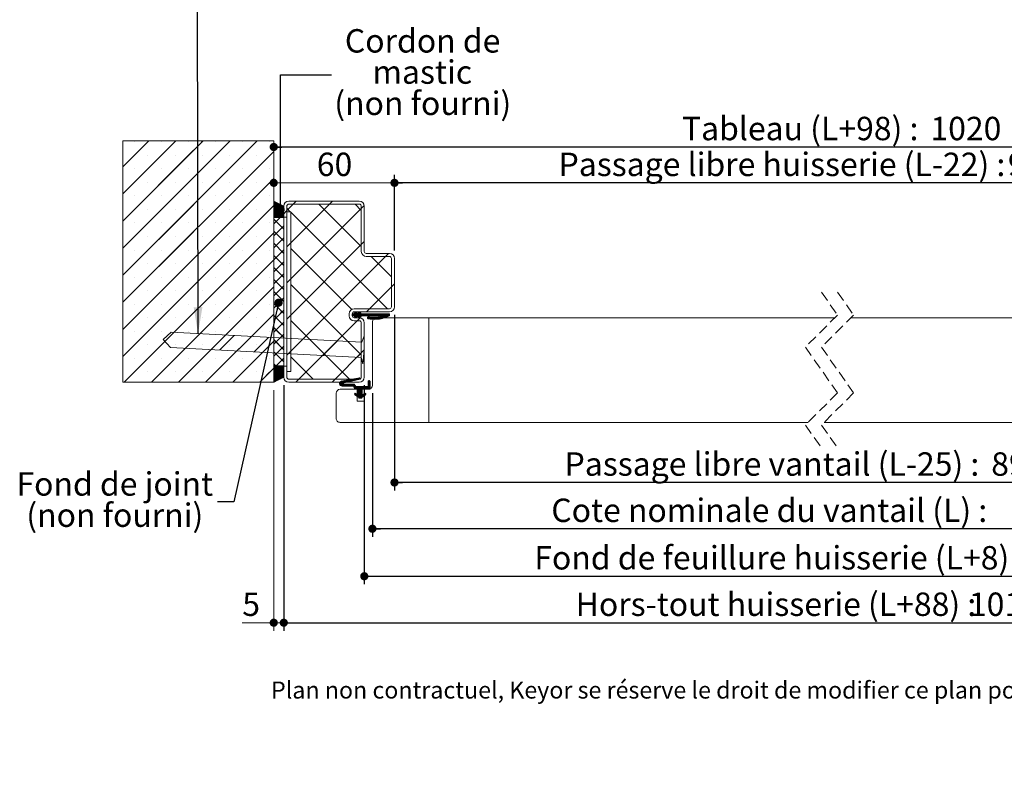
# Model space of a CAD drawing. Units: millimetres. Extents: x 11 to 869, y -19 to 1180.
# Drawn here: x 52 to 541, y -19 to 355 of the extents above; entities that cross this region are included whole.
import ezdxf

# ---------------------------------------------------------------- set-up
doc = ezdxf.new("R2010")
doc.units = ezdxf.units.MM
doc.linetypes.add('HIDDEN', pattern=[1.905, 1.27, -0.635])
doc.layers.add('FORMAT', color=7, linetype='Continuous')
doc.styles.add('SLDTEXTSTYLE0', font='TXT', dxfattribs={"width": 0.75})
doc.dimstyles.new('SLDDIMSTYLE1', dxfattribs={"dimtxt": 0.18, "dimasz": 13.208, "dimexe": 0, "dimexo": 0.0625, "dimgap": 0, "dimtad": 0, "dimtih": 1, "dimtoh": 1, "dimdec": 0, "dimrnd": 1e-09, "dimzin": 0, "dimdsep": 46, "dimtxsty": 'Standard', "dimsah": 1, "dimcen": 0.09, "dimadec": 0, "dimazin": 0, "dimtfac": 13.208, "dimtdec": 0, "dimtofl": 0, "dimtmove": 0, "dimatfit": 3, "dimfxl": 0, "dimfrac": 2, "dimtolj": 1, "dimtzin": 0, "dimarcsym": 0})
doc.dimstyles.new('SLDDIMSTYLE2', dxfattribs={"dimtxt": 11.641667, "dimasz": 4.064, "dimexe": 0, "dimexo": 0.0625, "dimgap": 2.910417, "dimtad": 1, "dimrnd": 1e-09, "dimzin": 12, "dimdsep": 46, "dimtxsty": 'SLDTEXTSTYLE0', "dimblk1": 'DOT', "dimblk2": 'DOT', "dimsah": 1, "dimcen": 0.09, "dimadec": 0, "dimazin": 3, "dimtfac": 1, "dimtofl": 0, "dimtmove": 0, "dimatfit": 3, "dimldrblk": 'DOT', "dimfxl": 0, "dimfrac": 2, "dimtolj": 1, "dimtzin": 12, "dimarcsym": 0})
doc.dimstyles.new('SLDDIMSTYLE3', dxfattribs={"dimtxt": 11.641667, "dimasz": 4.064, "dimexe": 0, "dimexo": 0.0625, "dimgap": 2.910417, "dimtad": 1, "dimdec": 0, "dimrnd": 1e-09, "dimzin": 12, "dimdsep": 46, "dimtxsty": 'SLDTEXTSTYLE0', "dimblk1": 'DOT', "dimblk2": 'DOT', "dimsah": 1, "dimcen": 0.09, "dimadec": 0, "dimazin": 3, "dimtfac": 1, "dimtofl": 0, "dimtmove": 0, "dimatfit": 3, "dimldrblk": 'DOT', "dimfxl": 0, "dimfrac": 2, "dimtolj": 1, "dimtzin": 12, "dimarcsym": 0})
doc.dimstyles.new('SLDDIMSTYLE4', dxfattribs={"dimtxt": 0.18, "dimasz": 4.064, "dimexe": 0, "dimexo": 0.0625, "dimgap": 0, "dimtad": 0, "dimtih": 1, "dimtoh": 1, "dimdec": 0, "dimrnd": 1e-09, "dimzin": 0, "dimdsep": 46, "dimtxsty": 'Standard', "dimblk1": 'DOT', "dimblk2": 'DOT', "dimsah": 1, "dimcen": 0.09, "dimadec": 0, "dimazin": 0, "dimtfac": 4.064, "dimtdec": 0, "dimtofl": 0, "dimtmove": 0, "dimatfit": 3, "dimldrblk": 'DOT', "dimfxl": 0, "dimfrac": 2, "dimtolj": 1, "dimtzin": 0, "dimarcsym": 0})

# ---------------------------------------------------------------- blocks, each defined once
blk = doc.blocks.new('_DOT')
at = {"color": 0, "linetype": 'ByBlock', "lineweight": -2}
blk.add_line((-0.5, 0), (-1, 0), dxfattribs=at)
at = {"color": 0, "linetype": 'ByBlock', "const_width": 0.5}
blk.add_lwpolyline([(-0.25, 0, 1), (0.25, 0, 1)], format="xyb", close=True, dxfattribs=at)
blk = doc.blocks.new('_D_1')
at = {"layer": 'FORMAT', "ltscale": 4}
for p, q in [((237.99, 208.43), (237.99, 121.05)), ((644.86, 125.05), (237.99, 125.05))]:
    blk.add_line(p, q, dxfattribs=at)
at = {"layer": 'FORMAT', "ltscale": 4, "xscale": 4.064, "yscale": 4.064, "rotation": 180.0000000000004}
blk.add_blockref('_DOT', (237.99, 125.05, 0.1), dxfattribs=at)
at = {"layer": 'FORMAT', "ltscale": 4, "xscale": 4.064, "yscale": 4.064}
blk.add_blockref('_DOT', (644.86, 125.05, 0.1), dxfattribs=at)
at = {"layer": 'FORMAT', "ltscale": 4, "attachment_point": 1, "style": 'SLDTEXTSTYLE0'}
for s, insert, char_height in [('Passage libre vantail (L-25) :', (322.52, 140.05), 11.6417), ('897', (534.53, 140.05), 11.642)]:
    blk.add_mtext(s, dxfattribs=dict(at, insert=insert, char_height=char_height))
blk = doc.blocks.new('_D_2')
at = {"layer": 'FORMAT', "ltscale": 4}
blk.add_line((707.86, 291.85), (177.99, 291.85), dxfattribs=at)
at = {"layer": 'FORMAT', "ltscale": 4, "xscale": 4.064, "yscale": 4.064, "rotation": 180.0000000000004}
blk.add_blockref('_DOT', (177.99, 291.85, -512.9), dxfattribs=at)
at = {"layer": 'FORMAT', "ltscale": 4, "xscale": 4.064, "yscale": 4.064}
blk.add_blockref('_DOT', (707.86, 291.85, -512.9), dxfattribs=at)
at = {"layer": 'FORMAT', "ltscale": 4, "attachment_point": 1, "style": 'SLDTEXTSTYLE0'}
for s, insert, char_height in [('Tableau (L+98) :', (380.84, 306.86), 11.6417), ('1020', (504.31, 306.86), 11.642)]:
    blk.add_mtext(s, dxfattribs=dict(at, insert=insert, char_height=char_height))
blk = doc.blocks.new('_D_3')
at = {"layer": 'FORMAT', "ltscale": 4}
for p, q in [((237.99, 240.43), (237.99, 278.03)), ((647.86, 274.03), (237.99, 274.03)), ((647.86, 240.43), (647.86, 278.03))]:
    blk.add_line(p, q, dxfattribs=at)
at = {"layer": 'FORMAT', "ltscale": 4, "xscale": 4.064, "yscale": 4.064, "rotation": 180.0000000000004}
blk.add_blockref('_DOT', (237.99, 274.03, -512.9), dxfattribs=at)
at = {"layer": 'FORMAT', "ltscale": 4, "xscale": 4.064, "yscale": 4.064}
blk.add_blockref('_DOT', (647.86, 274.03, -512.9), dxfattribs=at)
at = {"layer": 'FORMAT', "ltscale": 4, "attachment_point": 1, "style": 'SLDTEXTSTYLE0'}
for s, insert, char_height in [('Passage libre huisserie (L-22) :', (319.53, 289.04), 11.6417), ('900', (542.79, 289.04), 11.642)]:
    blk.add_mtext(s, dxfattribs=dict(at, insert=insert, char_height=char_height))
blk = doc.blocks.new('_D_4')
at = {"layer": 'FORMAT', "ltscale": 4}
for p, q in [((227.02, 169.43), (227.02, 98.05)), ((658.77, 169.43), (658.77, 98.05)), ((658.77, 102.05), (227.02, 102.05))]:
    blk.add_line(p, q, dxfattribs=at)
at = {"layer": 'FORMAT', "ltscale": 4, "xscale": 4.064, "yscale": 4.064, "rotation": 180.0000000000004}
blk.add_blockref('_DOT', (227.02, 102.05, -512.9), dxfattribs=at)
at = {"layer": 'FORMAT', "ltscale": 4, "xscale": 4.064, "yscale": 4.064}
blk.add_blockref('_DOT', (658.77, 102.05, -512.9), dxfattribs=at)
at = {"layer": 'FORMAT', "ltscale": 4, "attachment_point": 1, "style": 'SLDTEXTSTYLE0'}
for s, insert, char_height in [('Cote nominale du vantail (L) :', (315.91, 117.05), 11.6417), ('922', (544.07, 117.05), 11.642)]:
    blk.add_mtext(s, dxfattribs=dict(at, insert=insert, char_height=char_height))
blk = doc.blocks.new('_D_5')
at = {"layer": 'FORMAT', "ltscale": 4}
for p, q in [((222.99, 173.43), (222.99, 74.43)), ((662.86, 173.43), (662.86, 74.43)), ((222.99, 78.43), (662.86, 78.43))]:
    blk.add_line(p, q, dxfattribs=at)
at = {"layer": 'FORMAT', "ltscale": 4, "xscale": 4.064, "yscale": 4.064, "rotation": 180.0000000000004}
blk.add_blockref('_DOT', (222.99, 78.43, -512.9), dxfattribs=at)
at = {"layer": 'FORMAT', "ltscale": 4, "xscale": 4.064, "yscale": 4.064}
blk.add_blockref('_DOT', (662.86, 78.43, -512.9), dxfattribs=at)
at = {"layer": 'FORMAT', "ltscale": 4, "attachment_point": 1, "style": 'SLDTEXTSTYLE0'}
for s, insert, char_height in [('Fond de feuillure huisserie (L+8) :', (307.47, 93.44), 11.6417), ('930', (552.57, 93.44), 11.642)]:
    blk.add_mtext(s, dxfattribs=dict(at, insert=insert, char_height=char_height))
blk = doc.blocks.new('_D_6')
at = {"layer": 'FORMAT', "ltscale": 4}
for p, q in [((182.99, 173.43), (182.99, 51.33)), ((702.86, 173.43), (702.86, 51.33)), ((182.99, 55.33), (702.86, 55.33))]:
    blk.add_line(p, q, dxfattribs=at)
at = {"layer": 'FORMAT', "ltscale": 4, "xscale": 4.064, "yscale": 4.064, "rotation": 180.0000000000004}
blk.add_blockref('_DOT', (182.99, 55.33, -512.9), dxfattribs=at)
at = {"layer": 'FORMAT', "ltscale": 4, "xscale": 4.064, "yscale": 4.064}
blk.add_blockref('_DOT', (702.86, 55.33, -512.9), dxfattribs=at)
at = {"layer": 'FORMAT', "ltscale": 4, "attachment_point": 1, "style": 'SLDTEXTSTYLE0'}
for s, insert, char_height in [('Hors-tout huisserie (L+88) :', (328.01, 70.34), 11.6417), ('1010', (523.44, 70.34), 11.642)]:
    blk.add_mtext(s, dxfattribs=dict(at, insert=insert, char_height=char_height))
blk = doc.blocks.new('_D_7')
at = {"color": 7, "linetype": 'Continuous', "lineweight": 0, "ltscale": 4}
for p, q in [((177.99, 274.03), (237.99, 274.03)), ((237.99, 240.43), (237.99, 278.03))]:
    blk.add_line(p, q, dxfattribs=at)
at = {"color": 7, "linetype": 'Continuous', "lineweight": 0, "ltscale": 4, "xscale": 4.064, "yscale": 4.064, "rotation": 180.0000000000004}
blk.add_blockref('_DOT', (177.99, 274.03, -512.9), dxfattribs=at)
at = {"color": 7, "linetype": 'Continuous', "lineweight": 0, "ltscale": 4, "xscale": 4.064, "yscale": 4.064}
blk.add_blockref('_DOT', (237.99, 274.03, -512.9), dxfattribs=at)
at = {"color": 7, "linetype": 'Continuous', "lineweight": 0, "ltscale": 4, "insert": (199.39, 289.04), "char_height": 11.642, "attachment_point": 1, "style": 'SLDTEXTSTYLE0'}
blk.add_mtext('60', dxfattribs=at)
blk = doc.blocks.new('_D_10')
at = {"color": 7, "linetype": 'Continuous', "lineweight": 0, "ltscale": 4}
for p, q in [((182.99, 173.43), (182.99, 51.33)), ((177.99, 170.93), (177.99, 51.33)), ((177.99, 55.33), (162.35, 55.33)), ((177.99, 55.33), (182.99, 55.33))]:
    blk.add_line(p, q, dxfattribs=at)
at = {"color": 7, "linetype": 'Continuous', "lineweight": 0, "ltscale": 4, "xscale": 4.064, "yscale": 4.064, "rotation": 180.0000000000004}
blk.add_blockref('_DOT', (177.99, 55.33, -512.9), dxfattribs=at)
at = {"color": 7, "linetype": 'Continuous', "lineweight": 0, "ltscale": 4, "xscale": 4.064, "yscale": 4.064}
blk.add_blockref('_DOT', (182.99, 55.33, -512.9), dxfattribs=at)
at = {"color": 7, "linetype": 'Continuous', "lineweight": 0, "ltscale": 4, "insert": (162.35, 70.34), "char_height": 11.64, "attachment_point": 1, "style": 'SLDTEXTSTYLE0'}
blk.add_mtext('5', dxfattribs=at)
blk = doc.blocks.new('SW_NOTE_2')
at = {"color": 0, "linetype": 'Continuous', "lineweight": 0, "ltscale": 4, "attachment_point": 2, "style": 'SLDTEXTSTYLE0'}
for s, insert, char_height in [('Cordon de', (45.24, 22.69), 11.642), ('mastic', (45.06, 7.17), 11.642), ('(non fourni)', (45.31, -8.35), 11.6417)]:
    blk.add_mtext(s, dxfattribs=dict(at, insert=insert, char_height=char_height))
blk = doc.blocks.new('SW_NOTE_5')
at = {"color": 0, "linetype": 'Continuous', "lineweight": 0, "ltscale": 4, "char_height": 11.6417, "attachment_point": 2, "style": 'SLDTEXTSTYLE0'}
for s, insert in [('Fond de joint', (-51.12, 14.75)), ('(non fourni)', (-51.12, -0.77))]:
    blk.add_mtext(s, dxfattribs=dict(at, insert=insert))
blk = doc.blocks.new('SW_HATCH_0')
at = {"color": 0, "linetype": 'Continuous', "lineweight": 0, "ltscale": 4}
for p, q in [((-583.69, 35.25), (-596.64, 22.3)), ((-570.22, 35.25), (-596.64, 8.83)), ((-556.75, 35.25), (-596.64, -4.64)), ((-543.28, 35.25), (-596.64, -18.11)), ((-529.81, 35.25), (-596.64, -31.58)), ((-590.87, 34.81), (-590.87, 34.81)), ((-577.4, 34.81), (-577.4, 34.81)), ((-563.93, 34.81), (-563.93, 34.81)), ((-556.75, 35.25), (-557.46, 34.54)), ((-543.28, 35.25), (-557.43, 21.1)), ((-529.81, 35.25), (-557.4, 7.66)), ((-550.46, 34.81), (-550.46, 34.81)), ((-536.99, 34.81), (-536.99, 34.81)), ((-523.52, 34.81), (-523.52, 34.81)), ((-561.45, 30.55), (-596.64, -4.64)), ((-521.64, 29.95), (-596.64, -45.05)), ((-584.13, 28.07), (-584.13, 28.07)), ((-570.66, 28.07), (-570.66, 28.07)), ((-523.64, 27.95), (-557.37, -5.78)), ((-557.19, 28.07), (-557.19, 28.07)), ((-543.72, 28.07), (-543.72, 28.07)), ((-530.25, 28.07), (-530.25, 28.07)), ((-590.87, 21.34), (-590.87, 21.34)), ((-577.4, 21.34), (-577.4, 21.34)), ((-563.93, 21.34), (-563.93, 21.34)), ((-550.46, 21.34), (-550.46, 21.34)), ((-536.99, 21.34), (-536.99, 21.34)), ((-523.52, 21.34), (-523.52, 21.34)), ((-561.42, 17.11), (-596.64, -18.11)), ((-521.64, 16.48), (-596.64, -58.52)), ((-584.13, 14.6), (-584.13, 14.6)), ((-570.66, 14.6), (-570.66, 14.6)), ((-523.64, 14.48), (-557.34, -19.22)), ((-557.19, 14.6), (-557.19, 14.6)), ((-543.72, 14.6), (-543.72, 14.6)), ((-530.25, 14.6), (-530.25, 14.6)), ((-590.87, 7.87), (-590.87, 7.87)), ((-577.4, 7.87), (-577.4, 7.87)), ((-563.93, 7.87), (-563.93, 7.87)), ((-550.46, 7.87), (-550.46, 7.87)), ((-536.99, 7.87), (-536.99, 7.87)), ((-523.52, 7.87), (-523.52, 7.87)), ((-521.45, 5.16), (-521.64, 4.97)), ((-521.27, 5.06), (-521.64, 4.69)), ((-521.08, 4.97), (-521.64, 4.41)), ((-510.42, 5.25), (-511.92, 3.75)), ((-492.46, 5.25), (-493.96, 3.75)), ((-561.39, 3.67), (-596.64, -31.58)), ((-521.64, 3.01), (-596.64, -71.99)), ((-584.13, 1.13), (-584.13, 1.13)), ((-570.66, 1.13), (-570.66, 1.13)), ((-521.64, 3.01), (-557.31, -32.66)), ((-557.19, 1.13), (-557.19, 1.13)), ((-543.72, 1.13), (-543.72, 1.13)), ((-530.25, 1.13), (-530.25, 1.13)), ((-520.89, 4.88), (-521.64, 4.13)), ((-520.71, 4.78), (-521.64, 3.85)), ((-520.52, 4.69), (-521.64, 3.57)), ((-520.33, 4.6), (-521.64, 3.29)), ((-520.14, 4.5), (-521.64, 3.01)), ((-520.24, 4.41), (-521.64, 3.01)), ((-519.96, 4.41), (-521.64, 2.73)), ((-519.77, 4.31), (-521.64, 2.44)), ((-519.58, 4.22), (-521.64, 2.16)), ((-520.24, 4.13), (-521.64, 2.73)), ((-519.4, 4.13), (-521.64, 1.88)), ((-519.21, 4.03), (-521.64, 1.6)), ((-519.02, 3.94), (-521.64, 1.32)), ((-520.23, 3.85), (-521.64, 2.44)), ((-518.84, 3.85), (-521.64, 1.04)), ((-518.65, 3.75), (-521.64, 0.76)), ((-518.46, 3.66), (-521.64, 0.48)), ((-520.23, 3.57), (-521.64, 2.16)), ((-518.27, 3.57), (-521.64, 0.2)), ((-518.09, 3.47), (-521.64, -0.08)), ((-517.9, 3.38), (-521.64, -0.36)), ((-520.23, 3.29), (-521.64, 1.88)), ((-517.71, 3.29), (-521.64, -0.64)), ((-517.53, 3.19), (-521.64, -0.92)), ((-517.34, 3.1), (-521.64, -1.2)), ((-520.23, 3.01), (-521.64, 1.6)), ((-517.15, 3.01), (-521.64, -1.48)), ((-516.96, 2.91), (-521.64, -1.76)), ((-516.78, 2.82), (-521.64, -2.05)), ((-520.23, 2.73), (-521.64, 1.32)), ((-516.64, 2.67), (-521.64, -2.33)), ((-520.23, 2.45), (-521.64, 1.04)), ((-516.64, 2.39), (-521.64, -2.61)), ((-520.23, 2.17), (-521.64, 0.76)), ((-520.23, 1.9), (-521.64, 0.48)), ((-520.22, 1.62), (-521.64, 0.2)), ((-520.22, 1.34), (-521.64, -0.08)), ((-520.22, 1.06), (-521.64, -0.36)), ((-519.68, 1.04), (-521.64, -0.92)), ((-519.4, 1.04), (-521.64, -1.2)), ((-519.12, 1.04), (-521.64, -1.48)), ((-518.84, 1.04), (-521.64, -1.76)), ((-518.55, 1.04), (-521.64, -2.05)), ((-518.27, 1.04), (-521.64, -2.33)), ((-517.99, 1.04), (-521.64, -2.61)), ((-519.96, 1.03), (-521.64, -0.64)), ((-516.64, 2.11), (-521.5, -2.75)), ((-517.71, 1.04), (-521.5, -2.75)), ((-516.64, 1.83), (-521.22, -2.75)), ((-517.43, 1.05), (-521.22, -2.75)), ((-516.64, 1.55), (-520.94, -2.75)), ((-517.15, 1.05), (-520.94, -2.75)), ((-516.64, 1.27), (-520.66, -2.75)), ((-516.86, 1.05), (-520.66, -2.75)), ((-516.64, 0.99), (-520.38, -2.75)), ((-516.64, 0.71), (-520.1, -2.75)), ((-516.64, 0.43), (-519.82, -2.75)), ((-516.64, 0.15), (-519.54, -2.75)), ((-515.14, 0.53), (-516.64, -0.97)), ((-511.92, 3.75), (-515.14, 0.53)), ((-515.14, 1.74), (-513.4, 0)), ((-493.96, 3.75), (-513.14, -15.43)), ((-478.14, 1.6), (-513.14, -33.4)), ((-499.19, 3.75), (-478.14, -17.3)), ((-481.23, 3.75), (-478.14, 0.66)), ((-476.66, 3.08), (-478.14, 1.6)), ((-518.52, -2.85), (-521.64, -5.97)), ((-521.64, -3.74), (-516.64, -8.74)), ((-516.64, -0.13), (-519.26, -2.75)), ((-516.64, -0.41), (-518.98, -2.75)), ((-516.64, -0.69), (-518.7, -2.75)), ((-516.64, -0.97), (-518.42, -2.75)), ((-516.64, -1.25), (-518.14, -2.75)), ((-516.64, -1.54), (-517.86, -2.75)), ((-516.64, -1.82), (-517.57, -2.75)), ((-516.64, -2.1), (-517.29, -2.75)), ((-516.64, -2.38), (-517.01, -2.75)), ((-516.64, -2.66), (-516.73, -2.75)), ((-513.14, -0.26), (-465.15, -48.25)), ((-561.36, -9.77), (-596.64, -45.05)), ((-590.87, -5.6), (-590.87, -5.6)), ((-577.4, -5.6), (-577.4, -5.6)), ((-563.93, -5.6), (-563.93, -5.6)), ((-550.46, -5.6), (-550.46, -5.6)), ((-536.99, -5.6), (-536.99, -5.6)), ((-523.52, -5.6), (-523.52, -5.6)), ((-516.64, -6.96), (-521.64, -11.96)), ((-521.64, -9.72), (-516.64, -14.72)), ((-521.64, -10.46), (-595.93, -84.75)), ((-584.13, -12.34), (-584.13, -12.34)), ((-570.66, -12.34), (-570.66, -12.34)), ((-521.64, -10.46), (-557.28, -46.1)), ((-557.19, -12.34), (-557.19, -12.34)), ((-543.72, -12.34), (-543.72, -12.34)), ((-530.25, -12.34), (-530.25, -12.34)), ((-516.64, -12.95), (-521.64, -17.95)), ((-590.87, -19.07), (-590.87, -19.07)), ((-577.4, -19.07), (-577.4, -19.07)), ((-563.93, -19.07), (-563.93, -19.07)), ((-550.46, -19.07), (-550.46, -19.07)), ((-536.99, -19.07), (-536.99, -19.07)), ((-523.52, -19.07), (-523.52, -19.07)), ((-521.64, -15.71), (-516.64, -20.71)), ((-516.64, -18.93), (-521.64, -23.93)), ((-513.14, -15.43), (-515.14, -17.43)), ((-478.14, -16.36), (-513.14, -51.36)), ((-513.14, -18.22), (-482.82, -48.55)), ((-476.64, -14.86), (-478.14, -16.36)), ((-561.33, -23.21), (-596.64, -58.52)), ((-521.64, -23.93), (-582.46, -84.75)), ((-521.64, -23.93), (-557.25, -59.54)), ((-521.64, -21.7), (-516.64, -26.7)), ((-466.07, -22.25), (-513.14, -69.32)), ((-473.19, -22.25), (-463.14, -32.3)), ((-464.57, -20.75), (-466.07, -22.25)), ((-584.13, -25.81), (-584.13, -25.81)), ((-570.66, -25.81), (-570.66, -25.81)), ((-557.19, -25.81), (-557.19, -25.81)), ((-543.72, -25.81), (-543.72, -25.81)), ((-530.25, -25.81), (-530.25, -25.81)), ((-516.64, -24.92), (-521.64, -29.92)), ((-521.64, -27.68), (-516.64, -32.68)), ((-590.87, -32.54), (-590.87, -32.54)), ((-577.4, -32.54), (-577.4, -32.54)), ((-563.93, -32.54), (-563.93, -32.54)), ((-550.46, -32.54), (-550.46, -32.54)), ((-536.99, -32.54), (-536.99, -32.54)), ((-523.52, -32.54), (-523.52, -32.54)), ((-516.64, -30.91), (-521.64, -35.91)), ((-521.64, -33.67), (-516.64, -38.67)), ((-513.14, -33.4), (-515.14, -35.4)), ((-561.3, -36.65), (-596.64, -71.99)), ((-521.64, -37.41), (-568.99, -84.75)), ((-516.64, -36.9), (-521.64, -41.9)), ((-513.14, -36.18), (-478.14, -71.18)), ((-463.14, -37.28), (-474.11, -48.25)), ((-461.64, -35.78), (-463.14, -37.28)), ((-584.13, -39.28), (-584.13, -39.28)), ((-570.66, -39.28), (-570.66, -39.28)), ((-557.19, -39.28), (-557.19, -39.28)), ((-543.72, -39.28), (-543.72, -39.28)), ((-530.25, -39.28), (-530.25, -39.28)), ((-521.64, -39.66), (-516.64, -44.66)), ((-516.64, -42.88), (-521.64, -47.88)), ((-516.64, -42.88), (-519.05, -45.29)), ((-590.87, -46.01), (-590.87, -46.01)), ((-577.4, -46.01), (-577.4, -46.01)), ((-563.93, -46.01), (-563.93, -46.01)), ((-550.46, -46.01), (-550.46, -46.01)), ((-536.99, -46.01), (-536.99, -46.01)), ((-523.52, -46.01), (-523.52, -46.01)), ((-521.64, -45.64), (-521.42, -45.86)), ((-521.64, -45.64), (-516.64, -50.64)), ((-516.64, -48.87), (-521.64, -53.87)), ((-516.64, -48.87), (-518.39, -50.62)), ((-474.11, -48.25), (-475.61, -49.75)), ((-561.27, -50.09), (-595.93, -84.75)), ((-584.13, -52.75), (-584.13, -52.75)), ((-570.66, -52.75), (-570.66, -52.75)), ((-557.19, -52.75), (-557.19, -52.75)), ((-521.64, -50.88), (-555.52, -84.75)), ((-522.81, -52.05), (-555.52, -84.75)), ((-543.72, -52.75), (-543.72, -52.75)), ((-530.25, -52.75), (-530.25, -52.75)), ((-521.64, -51.63), (-516.64, -56.63)), ((-518.08, -49.21), (-516.64, -50.64)), ((-513.14, -51.36), (-515.14, -53.36)), ((-480.79, -49.87), (-482.64, -51.73)), ((-482.52, -50.76), (-482.64, -50.88)), ((-482.24, -50.76), (-482.64, -51.16)), ((-481.96, -50.76), (-482.64, -51.44)), ((-480.64, -50.01), (-482.37, -51.74)), ((-480.5, -50.15), (-482.09, -51.74)), ((-480.36, -50.29), (-481.85, -51.78)), ((-480.22, -50.43), (-481.71, -51.92)), ((-480.27, -50.76), (-481.57, -52.05)), ((-479.99, -50.76), (-481.42, -52.19)), ((-478.85, -49.9), (-481.28, -52.33)), ((-480.43, -51.76), (-481.14, -52.47)), ((-480.29, -51.9), (-481, -52.61)), ((-478.71, -50.04), (-480.41, -51.74)), ((-478.57, -50.18), (-480.12, -51.74)), ((-478.66, -52.8), (-480.11, -54.25)), ((-478.99, -49.76), (-479.94, -50.71)), ((-478.43, -50.32), (-479.92, -51.81)), ((-478.59, -50.76), (-479.77, -51.95)), ((-478.31, -50.76), (-479.63, -52.08)), ((-478.02, -50.76), (-479.49, -52.22)), ((-477.74, -50.76), (-479.35, -52.36)), ((-478.5, -51.79), (-479.21, -52.5)), ((-478.36, -51.93), (-479.06, -52.64)), ((-477.46, -50.76), (-478.44, -51.74)), ((-477.18, -50.76), (-478.16, -51.74)), ((-476.9, -50.76), (-477.88, -51.74)), ((-476.62, -50.76), (-477.6, -51.74)), ((-476.34, -50.75), (-477.32, -51.74)), ((-476.06, -50.75), (-477.04, -51.74)), ((-475.78, -50.75), (-476.76, -51.74)), ((-475.49, -50.75), (-476.48, -51.74)), ((-475.21, -50.75), (-476.2, -51.74)), ((-474.93, -50.75), (-475.92, -51.74)), ((-474.65, -50.75), (-475.63, -51.74)), ((-474.37, -50.75), (-475.35, -51.74)), ((-474.48, -52.26), (-475.08, -52.87)), ((-474.09, -50.75), (-475.07, -51.74)), ((-474.23, -52.29), (-474.98, -53.04)), ((-473.97, -52.31), (-474.84, -53.19)), ((-473.81, -50.75), (-474.79, -51.74)), ((-473.7, -52.33), (-474.6, -53.23)), ((-473.53, -50.75), (-474.51, -51.74)), ((-473.44, -52.35), (-474.34, -53.25)), ((-473.25, -50.75), (-474.23, -51.74)), ((-473.18, -52.37), (-474.08, -53.26)), ((-472.97, -50.75), (-473.95, -51.74)), ((-472.92, -52.38), (-473.81, -53.28)), ((-472.68, -50.75), (-473.67, -51.74)), ((-472.65, -52.4), (-473.55, -53.3)), ((-472.4, -50.75), (-473.39, -51.74)), ((-472.39, -52.42), (-473.28, -53.31)), ((-472.12, -50.75), (-473.11, -51.74)), ((-472.13, -52.44), (-473.02, -53.33)), ((-471.84, -50.75), (-472.83, -51.74)), ((-471.87, -52.46), (-472.76, -53.35)), ((-471.56, -50.75), (-472.55, -51.74)), ((-471.6, -52.48), (-472.49, -53.36)), ((-471.28, -50.75), (-472.27, -51.74)), ((-471.32, -52.47), (-472.23, -53.38)), ((-471, -50.75), (-471.99, -51.74)), ((-471.02, -52.45), (-471.97, -53.4)), ((-470.72, -50.75), (-471.71, -51.74)), ((-470.71, -52.43), (-471.7, -53.41)), ((-470.41, -52.4), (-471.44, -53.43)), ((-470.44, -50.75), (-471.43, -51.74)), ((-470.11, -52.38), (-471.17, -53.45)), ((-470.15, -50.74), (-471.14, -51.74)), ((-469.8, -52.36), (-470.91, -53.47)), ((-469.87, -50.74), (-470.86, -51.74)), ((-469.5, -52.34), (-470.65, -53.48)), ((-469.59, -50.74), (-470.58, -51.74)), ((-469.2, -52.31), (-470.37, -53.48)), ((-469.31, -50.74), (-470.3, -51.74)), ((-468.89, -52.29), (-470.04, -53.43)), ((-469.03, -50.74), (-470.02, -51.74)), ((-468.75, -50.74), (-469.74, -51.74)), ((-468.54, -52.22), (-469.7, -53.38)), ((-468.47, -50.74), (-469.46, -51.74)), ((-468.18, -52.14), (-469.37, -53.33)), ((-468.19, -50.74), (-469.18, -51.74)), ((-467.82, -52.06), (-469.04, -53.28)), ((-467.91, -50.74), (-468.9, -51.74)), ((-467.47, -51.99), (-468.71, -53.23)), ((-467.62, -50.74), (-468.62, -51.74)), ((-467.11, -51.91), (-468.38, -53.18)), ((-467.34, -50.74), (-468.34, -51.74)), ((-467.06, -50.74), (-468.06, -51.74)), ((-466.75, -51.83), (-468.05, -53.13)), ((-466.78, -50.74), (-467.78, -51.74)), ((-466.5, -50.74), (-467.5, -51.74)), ((-466.22, -50.74), (-467.22, -51.74)), ((-465.94, -50.74), (-466.93, -51.74)), ((-464.81, -50.74), (-466.8, -52.72)), ((-465.66, -50.74), (-466.65, -51.74)), ((-464.53, -50.74), (-466.36, -52.56)), ((-464.25, -50.74), (-465.91, -52.4)), ((-464.1, -50.87), (-465.47, -52.24)), ((-464.1, -51.15), (-465.03, -52.07)), ((-464.1, -51.43), (-464.59, -51.91)), ((-516.64, -54.86), (-521.64, -59.86)), ((-521.64, -57.62), (-516.64, -62.62)), ((-516.64, -54.86), (-520.13, -58.34)), ((-519.17, -54.1), (-516.64, -56.63)), ((-513.14, -54.14), (-484.04, -83.25)), ((-480.11, -54.25), (-509.11, -83.25)), ((-590.87, -59.49), (-590.87, -59.49)), ((-558.37, -60.66), (-582.46, -84.75)), ((-577.4, -59.49), (-577.4, -59.49)), ((-558.42, -60.71), (-565.55, -67.85)), ((-563.93, -59.49), (-563.93, -59.49)), ((-550.46, -59.49), (-550.46, -59.49)), ((-541.35, -61.6), (-548.49, -68.74)), ((-536.99, -59.49), (-536.99, -59.49)), ((-524.28, -62.5), (-531.42, -69.63)), ((-523.52, -59.49), (-523.52, -59.49)), ((-516.64, -60.84), (-521.64, -65.84)), ((-521.64, -63.6), (-516.64, -68.6)), ((-520.27, -58.99), (-516.64, -62.62)), ((-507.22, -63.39), (-514.35, -70.53)), ((-584.13, -66.22), (-584.13, -66.22)), ((-570.66, -66.22), (-570.66, -66.22)), ((-557.19, -66.22), (-557.19, -66.22)), ((-543.72, -66.22), (-543.72, -66.22)), ((-521.64, -64.35), (-542.04, -84.75)), ((-525.41, -63.63), (-531.42, -69.63)), ((-530.25, -66.22), (-530.25, -66.22)), ((-516.64, -66.83), (-521.64, -71.83)), ((-521.37, -63.88), (-516.64, -68.6)), ((-490.15, -64.29), (-497.29, -71.42)), ((-590.87, -72.96), (-590.87, -72.96)), ((-577.4, -72.96), (-577.4, -72.96)), ((-563.93, -72.96), (-563.93, -72.96)), ((-550.46, -72.96), (-550.46, -72.96)), ((-526.72, -69.42), (-542.04, -84.75)), ((-536.99, -72.96), (-536.99, -72.96)), ((-523.52, -72.96), (-523.52, -72.96)), ((-521.64, -69.59), (-516.64, -74.59)), ((-516.64, -72.82), (-520.47, -76.65)), ((-513.14, -69.32), (-515.14, -71.32)), ((-513.14, -72.1), (-502, -83.25)), ((-478.14, -70.24), (-491.15, -83.25)), ((-476.64, -68.74), (-480.22, -72.32)), ((-476.64, -68.74), (-478.14, -70.24)), ((-521.64, -77.82), (-528.57, -84.75)), ((-521.64, -77.82), (-525.33, -81.51)), ((-521.64, -75.58), (-520.57, -76.65)), ((-521.42, -76.75), (-521.64, -76.97)), ((-521.14, -76.75), (-521.64, -77.25)), ((-520.86, -76.75), (-521.64, -77.54)), ((-520.57, -76.75), (-521.64, -77.82)), ((-520.29, -76.75), (-521.64, -78.1)), ((-520.01, -76.75), (-521.64, -78.38)), ((-519.73, -76.75), (-521.64, -78.66)), ((-519.45, -76.75), (-521.64, -78.94)), ((-519.17, -76.75), (-521.64, -79.22)), ((-518.89, -76.75), (-521.64, -79.5)), ((-518.61, -76.75), (-521.64, -79.78)), ((-518.33, -76.75), (-521.64, -80.06)), ((-518.05, -76.75), (-521.64, -80.34)), ((-517.77, -76.75), (-521.64, -80.62)), ((-517.49, -76.75), (-521.64, -80.9)), ((-517.21, -76.75), (-521.64, -81.18)), ((-516.93, -76.75), (-521.64, -81.46)), ((-516.65, -76.75), (-521.64, -81.75)), ((-516.64, -77.03), (-521.64, -82.03)), ((-516.64, -77.31), (-521.64, -82.31)), ((-516.64, -77.59), (-521.64, -82.59)), ((-516.64, -77.87), (-521.64, -82.87)), ((-516.64, -78.15), (-521.64, -83.15)), ((-584.13, -79.69), (-584.13, -79.69)), ((-570.66, -79.69), (-570.66, -79.69)), ((-557.19, -79.69), (-557.19, -79.69)), ((-543.72, -79.69), (-543.72, -79.69)), ((-530.25, -79.69), (-530.25, -79.69)), ((-516.64, -78.43), (-521.64, -83.43)), ((-516.64, -78.71), (-521.64, -83.71)), ((-516.64, -78.99), (-521.64, -83.99)), ((-516.64, -79.27), (-521.64, -84.27)), ((-516.64, -79.55), (-521.64, -84.55)), ((-516.64, -79.83), (-521.48, -84.67)), ((-516.64, -80.11), (-520.92, -84.39)), ((-516.64, -80.39), (-520.35, -84.11)), ((-516.64, -80.67), (-519.79, -83.83)), ((-516.64, -80.95), (-519.23, -83.55)), ((-516.64, -81.24), (-518.67, -83.26)), ((-516.64, -81.52), (-518.11, -82.98)), ((-516.64, -81.8), (-517.55, -82.7)), ((-516.64, -82.08), (-516.99, -82.42)), ((-481.78, -83.14), (-482.78, -84.14)), ((-481.44, -83.08), (-482.42, -84.06)), ((-481.1, -83.02), (-482.05, -83.97)), ((-480.76, -82.96), (-481.69, -83.89)), ((-480.42, -82.9), (-481.32, -83.8)), ((-480.07, -82.84), (-480.95, -83.71)), ((-479.73, -82.78), (-480.59, -83.63)), ((-479.39, -82.72), (-480.22, -83.54)), ((-479.05, -82.66), (-479.86, -83.46)), ((-478.82, -82.7), (-479.49, -83.37)), ((-478.71, -82.87), (-479.12, -83.29)), ((-509.11, -83.25), (-510.61, -84.75)), ((-491.15, -83.25), (-492.65, -84.75)), ((-487.57, -84.15), (-488.9, -85.49)), ((-487.91, -84.22), (-488.88, -85.18)), ((-487.23, -84.09), (-488.87, -85.74)), ((-486.89, -84.03), (-488.8, -85.95)), ((-486.55, -83.97), (-488.7, -86.13)), ((-486.21, -83.91), (-488.58, -86.29)), ((-488.48, -84.51), (-488.58, -84.61)), ((-485.86, -83.85), (-488.44, -86.43)), ((-486.92, -85.19), (-488.27, -86.54)), ((-486.97, -85.52), (-488.08, -86.63)), ((-486.85, -85.68), (-487.86, -86.69)), ((-486.64, -85.75), (-487.6, -86.71)), ((-486.36, -85.75), (-487.32, -86.71)), ((-486.08, -85.75), (-487.04, -86.71)), ((-485.52, -83.79), (-486.85, -85.12)), ((-485.8, -85.75), (-486.76, -86.71)), ((-485.52, -85.75), (-486.48, -86.71)), ((-485.18, -83.73), (-486.44, -84.99)), ((-485.23, -85.75), (-486.2, -86.71)), ((-484.84, -83.67), (-486.08, -84.91)), ((-484.95, -85.75), (-485.92, -86.71)), ((-484.5, -83.61), (-485.71, -84.82)), ((-484.67, -85.75), (-485.64, -86.71)), ((-484.39, -85.75), (-485.36, -86.71)), ((-484.16, -83.55), (-485.35, -84.74)), ((-484.11, -85.75), (-485.08, -86.71)), ((-483.82, -83.49), (-484.98, -84.65)), ((-483.83, -85.75), (-484.79, -86.71)), ((-483.48, -83.43), (-484.61, -84.57)), ((-483.55, -85.75), (-484.51, -86.71)), ((-483.14, -83.37), (-484.25, -84.48)), ((-483.27, -85.75), (-484.23, -86.71)), ((-482.99, -85.75), (-483.95, -86.71)), ((-482.8, -83.32), (-483.88, -84.4)), ((-482.71, -85.75), (-483.67, -86.71)), ((-482.46, -83.26), (-483.52, -84.31)), ((-482.43, -85.75), (-483.39, -86.71)), ((-482.12, -83.2), (-483.15, -84.23)), ((-482.15, -85.75), (-483.11, -86.71)), ((-481.87, -85.75), (-482.83, -86.71)), ((-481.62, -85.78), (-482.55, -86.71)), ((-481.51, -85.95), (-482.27, -86.71)), ((-481.39, -86.12), (-482.02, -86.75)), ((-481.28, -86.29), (-481.94, -86.94)), ((-481.17, -86.46), (-481.85, -87.13)), ((-481.06, -86.62), (-481.76, -87.33)), ((-480.95, -86.79), (-481.67, -87.52)), ((-480.82, -86.95), (-481.59, -87.71)), ((-480.54, -86.95), (-481.5, -87.91)), ((-480.26, -86.95), (-481.41, -88.1)), ((-479.98, -86.95), (-481.28, -88.25)), ((-479.7, -86.95), (-481, -88.25)), ((-479.42, -86.95), (-480.72, -88.25)), ((-479.14, -86.95), (-480.44, -88.25)), ((-478.86, -86.95), (-480.16, -88.25)), ((-478.58, -86.95), (-479.88, -88.25)), ((-478.3, -86.95), (-479.64, -88.29)), ((-478.02, -86.95), (-479.64, -88.58)), ((-477.73, -86.95), (-479.64, -88.86)), ((-477.45, -86.95), (-479.64, -89.14)), ((-477.17, -86.95), (-479.64, -89.42)), ((-476.89, -86.95), (-479.64, -89.7)), ((-476.61, -86.95), (-479.64, -89.98)), ((-476.33, -86.95), (-477.63, -88.25)), ((-476.05, -86.95), (-477.35, -88.25)), ((-475.77, -86.95), (-477.07, -88.25)), ((-475.49, -86.95), (-476.79, -88.25)), ((-475.21, -86.95), (-476.51, -88.25)), ((-474.93, -86.95), (-476.23, -88.25)), ((-473.77, -86.07), (-475.95, -88.25)), ((-473.77, -86.35), (-475.67, -88.25)), ((-473.77, -86.63), (-475.39, -88.25)), ((-473.77, -86.91), (-475.11, -88.25)), ((-473.77, -87.19), (-474.83, -88.25)), ((-474.19, -83.97), (-474.77, -84.54)), ((-473.99, -84.05), (-474.77, -84.82)), ((-473.85, -84.19), (-474.77, -85.11)), ((-473.77, -84.39), (-474.77, -85.39)), ((-473.77, -84.67), (-474.77, -85.67)), ((-473.77, -84.95), (-474.77, -85.95)), ((-473.77, -85.23), (-474.77, -86.23)), ((-473.77, -85.51), (-474.77, -86.51)), ((-473.77, -85.79), (-474.77, -86.79)), ((-474.55, -84.05), (-474.68, -84.17)), ((-473.77, -87.47), (-474.54, -88.25)), ((-473.77, -87.75), (-474.26, -88.25)), ((-473.77, -88.03), (-473.98, -88.25)), ((-481.03, -90.25), (-481.44, -90.66)), ((-480.82, -90.31), (-481.37, -90.87)), ((-480.64, -90.41), (-481.23, -91.01)), ((-480.45, -90.51), (-481.07, -91.12)), ((-480.27, -90.61), (-480.9, -91.24)), ((-480.09, -90.71), (-480.74, -91.36)), ((-479.91, -90.81), (-480.57, -91.47)), ((-479.73, -90.9), (-480.41, -91.59)), ((-477.64, -89.1), (-480.25, -91.71)), ((-477.64, -89.38), (-480.08, -91.82)), ((-477.64, -89.66), (-479.92, -91.94)), ((-477.64, -89.94), (-479.75, -92.06)), ((-477.64, -88.26), (-479.64, -90.26)), ((-477.64, -88.54), (-479.64, -90.54)), ((-477.64, -88.82), (-479.64, -90.82)), ((-477.64, -90.22), (-479.59, -92.17)), ((-477.64, -90.5), (-479.43, -92.29)), ((-477.64, -90.78), (-479.34, -92.48)), ((-477.39, -90.82), (-479.33, -92.75)), ((-476.78, -90.49), (-479.04, -92.75)), ((-476.26, -90.25), (-478.76, -92.75)), ((-476.04, -90.3), (-478.48, -92.75)), ((-477.94, -92.49), (-478.2, -92.75)), ((-475.9, -90.44), (-477.46, -92.01)), ((-475.84, -90.67), (-476.49, -91.32))]:
    blk.add_line(p, q, dxfattribs=at)
at = {"color": 0, "linetype": 'Continuous', "lineweight": 0, "ltscale": 4, "flags": 128}
for points in [[(-465.38, -50.74), (-466.4, -51.76), (-467.68, -53.04)], [(-465.38, -50.74), (-466.4, -51.76), (-467.68, -53.04)], [(-465.09, -50.74), (-466.2, -51.84), (-467.24, -52.88)], [(-465.09, -50.74), (-466.2, -51.84), (-467.24, -52.88)]]:
    blk.add_lwpolyline(points, dxfattribs=at)

msp = doc.modelspace()

# ---------------------------------------------------------------- linework, layer by layer
at = {"color": 7, "linetype": 'Continuous', "lineweight": 15, "ltscale": 4}
for p, q in [((102.9871, 294.9252), (102.9871, 174.9252)), ((177.9871, 294.9252), (102.9871, 294.9252)), ((177.9871, 174.9252), (177.9871, 294.9252)), ((182.9871, 262.4252), (177.9871, 264.9252)), ((177.9871, 264.9252), (177.9871, 256.9252)), ((220.4871, 264.9252), (185.4871, 264.9252)), ((182.9871, 256.9252), (182.9871, 262.4252)), ((184.4871, 256.9252), (184.4871, 262.4252)), ((184.4871, 262.4252), (184.4871, 259.6752)), ((184.4871, 259.6752), (184.4871, 180.1752)), ((186.4871, 259.6752), (184.4871, 259.6752)), ((185.4871, 263.4252), (220.4871, 263.4252)), ((186.4871, 180.1752), (186.4871, 259.6752)), ((221.4871, 262.4252), (221.4871, 239.9252)), ((222.9871, 239.9252), (222.9871, 262.4252)), ((177.9871, 256.9252), (182.9871, 256.9252)), ((182.9871, 256.8252), (177.9871, 256.8252)), ((177.9871, 256.8252), (177.9871, 183.0252)), ((182.9871, 256.9252), (184.4871, 256.9252)), ((182.9871, 183.0252), (182.9871, 256.8252)), ((235.4871, 238.9252), (223.9871, 238.9252)), ((223.9871, 237.4252), (235.4871, 237.4252)), ((236.4871, 236.4252), (236.4871, 212.4252)), ((237.9871, 212.4252), (237.9871, 236.4252)), ((235.4871, 211.4252), (217.9871, 211.4252)), ((215.4871, 208.9252), (215.4871, 207.9252)), ((216.9871, 207.9252), (216.9871, 208.9252)), ((216.9871, 208.9102), (217.7294, 208.9114)), ((216.9871, 207.9402), (216.9871, 208.9102)), ((217.7341, 207.9402), (216.9871, 207.9402)), ((217.7294, 208.9114), (218.7194, 209.9241)), ((218.7531, 206.9441), (217.7341, 207.9402)), ((217.9871, 209.9252), (235.4871, 209.9252)), ((220.4871, 206.9252), (217.9871, 206.9252)), ((218.7194, 209.9241), (219.4344, 209.225)), ((219.4522, 207.6591), (218.7531, 206.9441)), ((219.4344, 209.225), (219.1301, 208.9137)), ((219.1301, 208.9137), (219.6366, 208.9145)), ((219.1647, 207.9402), (219.4522, 207.6591)), ((219.6384, 207.9402), (219.1647, 207.9402)), ((219.6366, 208.9145), (220.6236, 209.9241)), ((220.6573, 206.9441), (219.6384, 207.9402)), ((220.6236, 209.9241), (221.3386, 209.225)), ((221.3564, 207.6591), (220.6573, 206.9441)), ((221.3386, 209.225), (221.0373, 208.9168)), ((221.0373, 208.9168), (235.524, 208.9402)), ((221.0689, 207.9402), (221.3564, 207.6591)), ((233.3377, 207.9402), (221.0689, 207.9402)), ((254.9871, 206.9252), (229.0159, 206.9252)), ((235.524, 208.9402), (235.524, 207.9402)), ((254.9871, 154.9252), (254.9871, 206.9252)), ((456.8172, 206.9252), (255.0871, 206.9252)), ((255.0871, 154.9252), (255.0871, 206.9252)), ((630.765, 206.9252), (464.8172, 206.9252)), ((217.9871, 205.4252), (220.4871, 205.4252)), ((221.4871, 204.4252), (221.4871, 177.4252)), ((222.9871, 177.4252), (222.9871, 204.4252)), ((227.0159, 173.4252), (227.0159, 204.9252)), ((127.0652, 199.7074), (123.1241, 196.1588)), ((123.1241, 196.1588), (126.6727, 192.2177)), ((221.7871, 194.7432), (127.0652, 199.7074)), ((222.9871, 197.9252), (221.7871, 194.7432)), ((222.9871, 190.9252), (222.9871, 197.9252)), ((126.6727, 192.2177), (221.3946, 187.2535)), ((222.2554, 183.9635), (222.9871, 190.9252)), ((221.3946, 187.2535), (222.2554, 183.9635)), ((177.9871, 183.0252), (182.9871, 183.0252)), ((177.9871, 182.9252), (177.9871, 174.9252)), ((182.9871, 182.9252), (177.9871, 182.9252)), ((182.9871, 177.4252), (182.9871, 182.9252)), ((184.4871, 182.9252), (182.9871, 182.9252)), ((184.4871, 177.4252), (184.4871, 182.9252)), ((177.9871, 174.9252), (182.9871, 177.4252)), ((184.4871, 180.1752), (186.4871, 180.1752)), ((184.4871, 180.1752), (184.4871, 177.4252)), ((220.4871, 176.4252), (185.4871, 176.4252)), ((220.5809, 177.0207), (211.7681, 175.4695)), ((212.9076, 174.6161), (220.701, 176.433)), ((102.9871, 174.9252), (177.9871, 174.9252)), ((185.4871, 174.9252), (220.4871, 174.9252)), ((219.3871, 171.4252), (211.0124, 171.4252)), ((217.5871, 172.9617), (211.9871, 172.9617)), ((212.9871, 173.9252), (217.9871, 173.9252)), ((217.5871, 172.9617), (218.2871, 171.4252)), ((218.7871, 172.7252), (217.9871, 173.9252)), ((219.9871, 171.4252), (218.2871, 171.4252)), ((218.7871, 172.7252), (224.86, 172.7252)), ((219.3871, 165.4252), (219.3871, 171.4252)), ((219.9871, 171.4252), (219.9871, 168.7252)), ((221.9871, 168.7252), (221.9871, 171.4252)), ((225.86, 171.4252), (221.9871, 171.4252)), ((225.0159, 171.4252), (222.9871, 171.4252)), ((222.9871, 171.4252), (222.9871, 165.4252)), ((224.86, 175.2152), (224.86, 172.7252)), ((225.86, 171.4252), (225.86, 175.2152)), ((209.0124, 169.4287), (208.9906, 156.9287)), ((218.3552, 168.6992), (220.2871, 167.3252)), ((219.9871, 168.7252), (218.7768, 169.3773)), ((220.2871, 167.3252), (220.2871, 166.9252)), ((221.6871, 166.9252), (220.2871, 166.9252)), ((221.6871, 167.3252), (223.6189, 168.6992)), ((221.6871, 166.9252), (221.6871, 167.3252)), ((223.1973, 169.3773), (221.9871, 168.7252)), ((219.3871, 165.4252), (222.9871, 165.4252)), ((254.9871, 154.9252), (210.9906, 154.9252)), ((443.5172, 154.9252), (255.0871, 154.9252)), ((630.765, 154.9252), (451.5172, 154.9252))]:
    msp.add_line(p, q, dxfattribs=at)
at = {"color": 7, "linetype": 'HIDDEN', "lineweight": 0, "ltscale": 4}
for p, q in [((450.1672, 219.6252), (458.1672, 208.2752)), ((458.1672, 219.6252), (466.1672, 208.2752)), ((458.1672, 208.2752), (442.1672, 192.2752)), ((466.1672, 208.2752), (450.1672, 192.2752)), ((442.1672, 192.2752), (458.1672, 169.5752)), ((450.1672, 192.2752), (466.1672, 169.5752)), ((458.1672, 169.5752), (442.1672, 153.5752)), ((466.1672, 169.5752), (450.1672, 153.5752)), ((442.1672, 153.5752), (450.1672, 142.2252)), ((450.1672, 153.5752), (458.1672, 142.2252))]:
    msp.add_line(p, q, dxfattribs=at)
at = {"color": 7, "linetype": 'Continuous', "lineweight": 15, "ltscale": 16}
for centre, radius, start, end in [((185.4871, 262.4252), 2.5, 90.000255, 179.999745), ((220.4871, 262.4252), 2.5, 0.000255, 89.999745), ((185.4871, 262.4252), 1, 90.001521, 179.999333), ((220.4871, 262.4252), 1, 359.997752, 90.001394), ((223.9871, 239.9252), 2.5, 180.000401, 270.000282), ((223.9871, 239.9252), 1, 180.000517, 270.000551), ((235.4871, 236.4252), 2.5, 0.000316, 89.999599), ((235.4871, 236.4252), 1, 0.000303, 89.998843), ((217.9871, 208.9252), 2.5, 90.000474, 179.999569), ((235.4871, 212.4252), 2.5, 270.000474, 359.999612), ((235.4871, 212.4252), 1, 270.001157, 359.99959), ((217.9871, 207.9252), 2.5, 180.000388, 269.999526), ((217.987, 208.9252), 1, 89.99806, 180.002581), ((217.9871, 207.9252), 1, 179.997495, 270.001758), ((220.4871, 204.4252), 2.5, 0.000388, 89.999526), ((229.0159, 204.9252), 2, 90.000303, 179.99959), ((220.4871, 204.4252), 1, 359.997495, 90.001758), ((185.4871, 177.4252), 2.5, 180.000373, 269.999563), ((185.4871, 177.4252), 1, 180.000319, 269.998934), ((220.4871, 177.4252), 1, 269.998151, 0.002596), ((220.4871, 177.4252), 2.5, 270.000437, 359.999627), ((220.6329, 176.7252), 0.3, 283.122157, 99.98085), ((211.0124, 169.4252), 2, 90.001178, 179.898603), ((211.9871, 174.2252), 1.2635, 99.981198, 269.999887), ((212.9871, 174.2752), 0.35, 103.126868, 269.999096), ((225.36, 175.2152), 0.5, 359.999253, 180.000747), ((225.0159, 173.4252), 2, 270.000258, 359.999609), ((218.5871, 169.0252), 0.4, 61.68294, 234.576956), ((223.3871, 169.0252), 0.4, 305.423044, 118.31706), ((210.9906, 156.9252), 2, 179.901145, 269.999051)]:
    msp.add_arc(centre, radius, start, end, dxfattribs=at)
at = {"color": 7, "linetype": 'Continuous', "lineweight": 15, "ltscale": 4}
for points, knots in [([(224.88, 206.455), (224.8291, 206.4795), (224.7273, 206.5286), (224.6164, 206.661), (224.5533, 206.8193), (224.5466, 206.9905), (224.597, 207.154), (224.6986, 207.2916), (224.8401, 207.388), (225.0052, 207.4317), (225.1374, 207.4225), (225.2072, 207.3995), (225.2239, 207.394)], [0, 0, 0, 0, 0.10736643, 0.21474316, 0.32211509, 0.42948822, 0.53686661, 0.64423823, 0.7516136, 0.85897625, 0.96635775, 1, 1, 1, 1]), ([(235.524, 207.9402), (234.3082, 207.4267), (232.2729, 206.5672), (228.6375, 206.0006), (226.3164, 206.2813), (224.88, 206.455)], [0, 0, 0, 0, 0.36120832, 0.60466832, 1, 1, 1, 1]), ([(225.2239, 207.394), (226.1961, 207.296), (228.0335, 207.1108), (230.7717, 207.3172), (232.477, 207.7312), (233.3377, 207.9402)], [0, 0, 0, 0, 0.35755519, 0.67577061, 1, 1, 1, 1])]:
    msp.add_open_spline(points, degree=3, knots=knots, dxfattribs=at)

# ---------------------------------------------------------------- block references
at = {"color": 7, "linetype": 'Continuous', "lineweight": 0, "ltscale": 4}
for name, p in [('SW_NOTE_2', (206.7273, 327.7576)), ('SW_NOTE_5', (150.1212, 115.3939))]:
    msp.add_blockref(name, p, dxfattribs=at)
at = {"color": 7, "linetype": 'Continuous', "lineweight": 0}
msp.add_blockref('SW_HATCH_0', (699.6278, 259.6752), dxfattribs=at)

# ---------------------------------------------------------------- texts
at = {"color": 7, "linetype": 'Continuous', "lineweight": 0, "ltscale": 4, "insert": (176.63, 26.0915), "char_height": 8.466667, "attachment_point": 1, "style": 'SLDTEXTSTYLE0'}
msp.add_mtext('Plan non contractuel, Keyor se réserve le droit de modifier ce plan pour des raisons industrielles', dxfattribs=at)

# ---------------------------------------------------------------- dimensions: what is measured, and where the dimension line sits
at = {"color": 7, "linetype": 'Continuous', "lineweight": 0, "ltscale": 4}
for base, p1, p2, picture, middle in [((237.9871, 274.0297), (177.9871, 294.9252), (237.9871, 236.4252), '_D_7', (207.9871, 274.0297)), ((182.9871, 55.3342), (177.9871, 174.9252), (182.9871, 177.4252), '_D_10', (166.6545, 55.3342))]:
    dim = msp.add_linear_dim(base=base, p1=p1, p2=p2, dimstyle='SLDDIMSTYLE2', dxfattribs=at)
    dim.commit()
    dim.dimension.update_dxf_attribs({"geometry": picture, "text_midpoint": middle, "dimtype": 160})
at = {"layer": 'FORMAT', "ltscale": 4}
for base, p1, p2, text, dimstyle, picture, middle in [((177.9871, 291.8489), (707.865, 294.9252), (177.9871, 294.9252), 'Tableau (L+98) : 1020', 'SLDDIMSTYLE2', '_D_2', (459.7807, 291.8489)), ((227.0159, 102.0464), (658.7742, 173.4252), (227.0159, 173.4252), 'Cote nominale du vantail (L) : 922', 'SLDDIMSTYLE3', '_D_4', (442.895, 102.0464))]:
    dim = msp.add_linear_dim(base=base, p1=p1, p2=p2, text=text, dimstyle=dimstyle, dxfattribs=at)
    dim.commit()
    dim.dimension.update_dxf_attribs({"geometry": picture, "text_midpoint": middle, "dimtype": 160})
for base, p1, p2, text, picture, middle in [((237.9871, 274.0297), (647.865, 236.4252), (237.9871, 236.4252), 'Passage libre huisserie (L-22) : 900', '_D_3', (444.0587, 274.0297)), ((237.9871, 125.0471), (644.865, 131.4252), (237.9871, 212.4252), 'Passage libre vantail (L-25) : 897', '_D_1', (441.426, 125.0471)), ((702.865, 55.3342), (182.9871, 177.4252), (702.865, 177.4252), 'Hors-tout huisserie (L+88) : 1010', '_D_6', (442.926, 55.3342)), ((662.865, 78.4315), (222.9871, 177.4252), (662.865, 177.4252), 'Fond de feuillure huisserie (L+8) : 930', '_D_5', (442.926, 78.4315))]:
    dim = msp.add_linear_dim(base=base, p1=p1, p2=p2, angle=0, text=text, dimstyle='SLDDIMSTYLE2', dxfattribs=at)
    dim.commit()
    dim.dimension.update_dxf_attribs({"geometry": picture, "text_midpoint": middle, "dimtype": 160})

# ---------------------------------------------------------------- leaders
at = {"color": 7, "linetype": 'Continuous', "lineweight": 0, "ltscale": 4}
for points, dimstyle in [([(140.3853, 199.0093), (140.1152, 381.8182), (165.5152, 381.8182)], 'SLDDIMSTYLE1'), ([(181.406, 260.7172), (181.3273, 327.7576), (206.7273, 327.7576)], 'SLDDIMSTYLE4'), ([(180.3915, 214.4246), (158.1093, 115.3939), (150.1212, 115.3939)], 'SLDDIMSTYLE4')]:
    msp.add_leader(points, dimstyle=dimstyle, dxfattribs=at)

doc.saveas('drawing.dxf')
